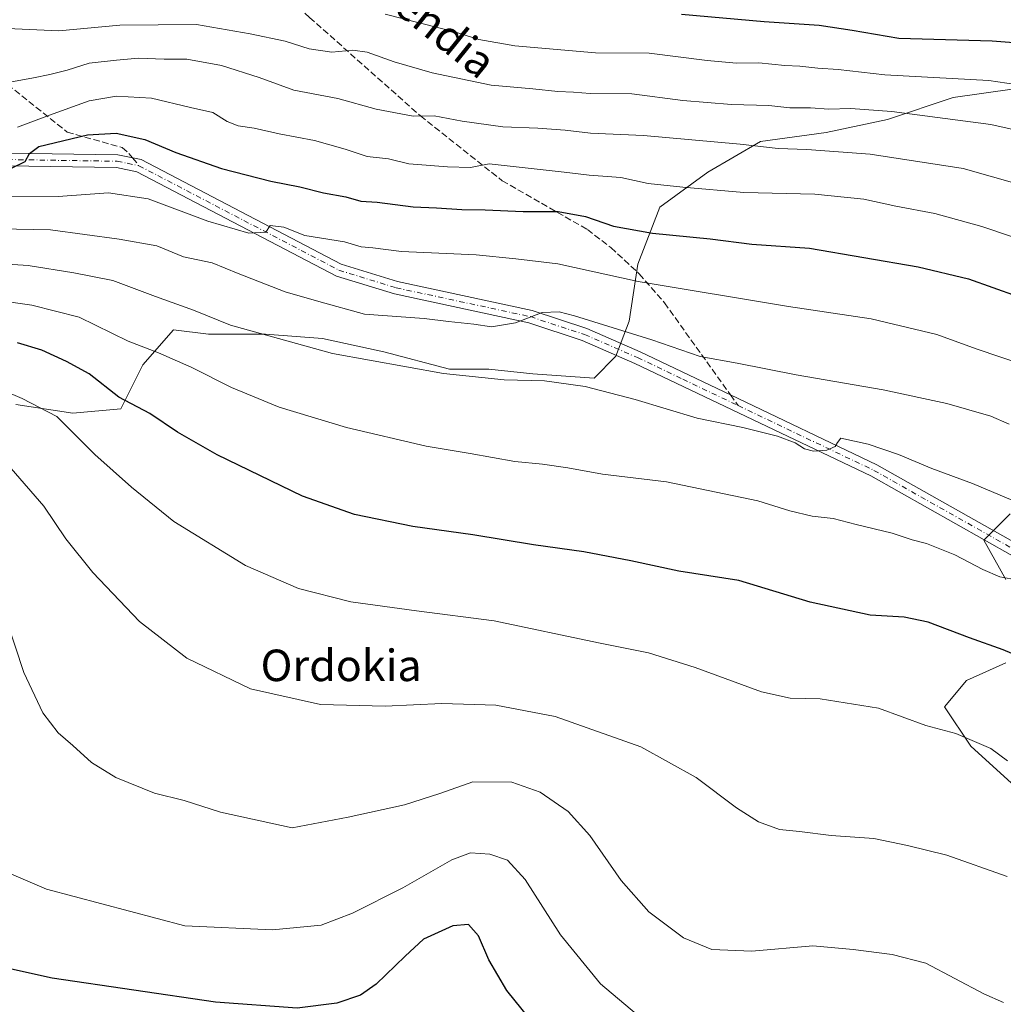
# Model space of a CAD drawing. Units: metres. Extents: x 644680 to 648134, y 4743833 to 4746219.
# Drawn here: x 646877 to 647127, y 4745769 to 4746019 of the extents above; entities that cross this region are included whole.
import ezdxf
from ezdxf.enums import TextEntityAlignment as Align

# ---------------------------------------------------------------- set-up
doc = ezdxf.new("R2010")
doc.units = ezdxf.units.M
doc.header["$MEASUREMENT"] = 0
doc.linetypes.add('DGN Style 3', pattern=[2.307223458686699, 1.648016756204785, -0.6592067024819142])
doc.linetypes.add('DGN Style 4', pattern=[2.6384748266838614, 1.318413404963828, -0.6592067024819142, 0.001648016756204785, -0.6592067024819142])
for name, color, linetype, lineweight in [('Curva de nivel maestra', 30, 'Continuous', 30), ('Curva de nivel normal', 30, 'Continuous', 0), ('Matorral CxS', 135, 'Continuous', 0), ('Pastizal CxS', 92, 'Continuous', 0), ('Pista no pavimentada Cxs', 111, 'Continuous', 0), ('Pista no pavimentada eje', 91, 'DGN Style 4', 0), ('Senda', 7, 'DGN Style 3', 0), ('Senda no paivmentada conexión', 7, 'DGN Style 3', 0), ('Texto cartográfico', 7, 'Continuous', 0)]:
    doc.layers.add(name, color=color, linetype=linetype, lineweight=lineweight)
doc.styles.add('Style-Arial', font='txt')

# ---------------------------------------------------------------- blocks, each defined once
blk = doc.blocks.new('*U7')
at = {"layer": 'Matorral CxS', "color": 135, "linetype": 'Continuous', "lineweight": 0}
for points in [[(647129.9338999996, 4746001.644300001, 1320.185599999997), (647114.3680999996, 4745999.419500001, 1318.589600000007), (647097.6903999997, 4745993.857899999, 1314.7984), (647082.1243000004, 4745990.521299999, 1312.595300000001), (647065.4455000004, 4745988.297499999, 1311.519100000005), (647052.1035000002, 4745980.5109, 1307.640700000004), (647039.8734999998, 4745971.612299999, 1303.414900000003), (647034.3132999997, 4745957.151699999, 1297.203699999998), (647032.0889999997, 4745942.6909, 1292.400200000004), (647028.7538999999, 4745933.792300001, 1289.028900000005), (647023.1936999997, 4745928.2305, 1287.195900000006), (647007.6278999997, 4745929.343699999, 1286.901700000002), (646996.5100999996, 4745930.455900001, 1286.223499999993), (646986.5033, 4745930.455900001, 1285.799400000004), (646969.8256999999, 4745934.905099999, 1286.911399999997), (646954.2599, 4745938.2433, 1286.463799999998), (646939.8051000005, 4745939.355699999, 1285.553799999994), (646925.3513000002, 4745939.355900001, 1283.573600000003), (646916.4565000003, 4745940.467900001, 1282.733800000002), (646908.6732999999, 4745931.569300001, 1278.8989), (646903.1140999999, 4745920.445499999, 1274.280400000004), (646890.8833, 4745919.333699999, 1270.916299999997), (646876.4294999996, 4745921.558900001, 1269.734899999996)], [(647131.0418999996, 4745823.6677, 1268.907999999996), (647118.8113000002, 4745834.7907, 1269.753899999996), (647112.1407000005, 4745844.8027, 1271.480800000005), (647117.6997999996, 4745851.476299999, 1273.070300000007), (647127.7067, 4745855.926300001, 1274.620999999999)], [(647127.7071000002, 4745877.060699999, 1280.596399999995), (647122.1485000001, 4745887.071699999, 1282.152300000002), (647128.8195000002, 4745893.745300001, 1283.920899999997)]]:
    blk.add_polyline3d(points, dxfattribs=at)
blk = doc.blocks.new('*U9')
at = {"layer": 'Pista no pavimentada Cxs', "color": 111, "linetype": 'Continuous', "lineweight": 0}
for points in [[(647143.7901, 4745875.020099999, 1281.518299999996), (647093.4901000002, 4745903.370100001, 1285.267600000006), (647033.5900999998, 4745931.960100001, 1288.990000000005), (647020.2200999996, 4745937.7601, 1289.828800000003), (647006.6101000002, 4745942.2601, 1290.111699999994), (646972.5301000001, 4745949.590100001, 1292.845199999996), (646957.8101000005, 4745954.120100001, 1293.625400000004), (646907.1101000002, 4745980.610099999, 1297.804900000003), (646901.9600999998, 4745981.6501, 1298.275800000003), (646874.1101000002, 4745982.090100001, 1300.537899999996), (646831.1501000002, 4745990.380100001, 1303.737999999998), (646826.6001000004, 4745990.960100001, 1303.759900000005), (646817.9301000005, 4745990.2301, 1303.905100000004), (646801.5500999996, 4745987.220100001, 1304.707200000005), (646784.4801000003, 4745989.620100001, 1304.844299999997), (646758.1801000005, 4745992.790100001, 1306.493700000006), (646748.4700999996, 4745992.550100001, 1307.226699999999), (646729.7600999996, 4745991.210100001, 1307.770699999994), (646691.5000999998, 4745992.380100001, 1309.9568), (646674.9301000005, 4745994.590100001, 1310.613500000007), (646650.5100999996, 4746001.0101, 1310.772100000002), (646619.5301000001, 4746009.3201, 1313.322899999999)], [(646620.4001000002, 4746013.0701, 1314.185100000002), (646651.5000999998, 4746004.720100001, 1312.495500000005), (646675.6801000005, 4745998.370100001, 1311.036099999998), (646691.8400999998, 4745996.210100001, 1310.497600000002), (646729.5301000001, 4745994.4301, 1308.786099999998), (646748.3201000001, 4745995.770099999, 1307.747399999993), (646758.3400999998, 4745996.020099999, 1306.969700000001), (646784.9001000002, 4745992.8201, 1305.559500000003), (646801.4901000002, 4745990.4901, 1305.661800000002), (646817.5100999996, 4745993.4301, 1304.905899999998), (646826.6801000005, 4745994.200099999, 1304.622000000003), (646831.6601, 4745993.5601, 1304.8177), (646874.4501, 4745985.3101, 1301.892999999997), (646902.3101000005, 4745984.870100001, 1298.797200000001), (646908.2001, 4745983.670100001, 1298.451199999996), (646959.0401, 4745957.110099999, 1293.721000000005), (646973.3400999998, 4745952.710100001, 1292.674599999998), (647007.4600999998, 4745945.370100001, 1290.8609), (647021.3701, 4745940.770099999, 1290.595499999996), (647034.9301000005, 4745934.890100001, 1289.727499999994), (647057.8400999998, 4745923.950099999, 1287.489300000001), (647094.9700999996, 4745906.2301, 1284.977899999998), (647145.6101000002, 4745877.690099999, 1281.691000000006)]]:
    blk.add_polyline3d(points, dxfattribs=at)

msp = doc.modelspace()

# ---------------------------------------------------------------- linework, layer by layer
at = {"layer": 'Curva de nivel maestra', "color": 30, "linetype": 'Continuous', "lineweight": 30, "flags": 128}
for points, elevation in [([(647134.25, 4746013.0001), (647124.25, 4746013.710100001), (647100.5800000001, 4746014.420100001), (647088.6799999997, 4746016.450099999), (647080.2999999998, 4746017.710100001), (647066.3399999999, 4746018.610099999), (647045.4000000004, 4746020.540100001)], 1325), ([(646875.3300000001, 4745981.5001), (646878.7999999998, 4745983.2301), (646879.9299999997, 4745985.2301), (646882.2599999999, 4745987.030099999), (646894.6200000001, 4745989.970100001), (646901.8799999999, 4745990.380100001), (646909.1399999997, 4745988.790100001), (646917, 4745985.520099999), (646928.5999999996, 4745981.450099999), (646941.1900000004, 4745978.170100001), (646948.5199999996, 4745976.800100001), (646954.5499999998, 4745975.210100001), (646960.1799999997, 4745974.200099999), (646963.9900000002, 4745973.170100001), (646968.1799999997, 4745972.870100001), (646977.25, 4745971.710100001), (646983.1699999999, 4745971.460100001), (646989.5999999996, 4745970.9801), (646995.5899999999, 4745970.9001), (647005.2199999997, 4745970.4801), (647014.1299999999, 4745970.520099999), (647021, 4745969.2601), (647028.1399999997, 4745966.790100001), (647038.0199999996, 4745965.040100001), (647052.7000000002, 4745963.530099999), (647063.2199999997, 4745962.2501), (647077.8499999996, 4745961.1601), (647105.4900000002, 4745956.4801), (647118.2800000003, 4745953.4101), (647130.6100000005, 4745949.030099999)], 1300), ([(647133.0899999999, 4745856.7401), (647127.0599999997, 4745859.2401), (647118.5300000003, 4745862.300100001), (647108.0199999996, 4745866.300100001), (647101.9100000003, 4745867.5701), (647093.25, 4745868.0601), (647078.0300000003, 4745871.350099999), (647059.9800000006, 4745876.870100001), (647044.7300000006, 4745879.1801), (647032.5, 4745881.850099999), (647020.5800000001, 4745884.120100001), (647007.8300000001, 4745885.920100001), (646992.4199999999, 4745888.460100001), (646977.2300000006, 4745890.550100001), (646962.4000000004, 4745893.5701), (646949.2000000002, 4745898.2501), (646927.5599999997, 4745908.7301), (646917.4400000004, 4745914.5001), (646910.4100000003, 4745919.2601), (646902.5800000001, 4745923.4001), (646895.0700000003, 4745929.3101), (646889.2599999999, 4745932.420100001), (646883.0300000003, 4745935.340100001), (646876.8600000005, 4745937.1801)], 1275), ([(647008.8200000003, 4745763.1501), (647001.0899999999, 4745772.780099999), (646996.4800000006, 4745780.5801), (646993.9000000004, 4745786.610099999), (646991.3300000001, 4745789.520099999), (646987.3799999999, 4745789.1801), (646979.9100000003, 4745785.770099999), (646975.25, 4745781.4801), (646967.9100000003, 4745774.390100001), (646963.9100000003, 4745771.620100001), (646957.9100000003, 4745769.600099999), (646947.7999999998, 4745768.2601), (646927.1299999999, 4745769.8101), (646885.6100000005, 4745775.940099999), (646864.8899999997, 4745780.460100001)], 1250)]:
    msp.add_lwpolyline(points, dxfattribs=dict(at, elevation=elevation))
at = {"layer": 'Curva de nivel normal', "color": 30, "linetype": 'Continuous', "lineweight": 0, "flags": 128}
for points, elevation in [([(647137.1399999997, 4746001.75), (647123.4400000004, 4746003.77), (647096.9800000006, 4746005.24), (647085.1500000004, 4746006.560000001), (647080, 4746006.92), (647075.4500000002, 4746007.439999999), (647071.6500000004, 4746007.560000001), (647065.0499999998, 4746008.25), (647059.3300000001, 4746008.199999999), (647051.8700000001, 4746008.859999999), (647037.1799999997, 4746010.689999999), (647023.5999999996, 4746010.76), (647003.0499999998, 4746012.52), (646993.9900000002, 4746014.15), (646987.7699999996, 4746016.08), (646970.2000000002, 4746020.600000001)], 1320), ([(646874.3099999997, 4746016.960000001), (646887.3700000001, 4746016.350000001), (646902.8099999997, 4746017.789999999), (646922.2999999998, 4746017.949999999), (646935.9299999997, 4746015.58), (646944.7699999996, 4746013.76), (646950.8899999997, 4746011.77), (646956.6299999999, 4746010.939999999), (646961.9400000004, 4746011.42), (646965.5800000001, 4746010.960000001), (646972.4900000002, 4746008.49), (646982.1299999999, 4746005.689999999), (646997.0800000001, 4746002.539999999), (647007.6399999997, 4746001.619999999), (647013.9699999997, 4746000.960000001), (647018, 4746000.810000001), (647022.2000000002, 4746000.430000001), (647032.7800000003, 4746000.4), (647045.7000000002, 4745998.680000001), (647058.1100000005, 4745997.640000001), (647067.5800000001, 4745997.4), (647072.8799999999, 4745996.789999999), (647078.1299999999, 4745996.83), (647082.8200000003, 4745996.49), (647088.3099999997, 4745996.67), (647098.7599999999, 4745995.869999999), (647123.9100000003, 4745992.58), (647142.79, 4745988.390000001)], 1315), ([(647130.5800000001, 4745977.529999999), (647116.9100000003, 4745981.41), (647093.25, 4745985.060000001), (647077.25, 4745986.25), (647069.9100000003, 4745986.460000001), (647060.25, 4745987.619999999), (647035.7699999996, 4745989.83), (647022.3300000001, 4745990.42), (647015.8700000001, 4745991.189999999), (647008.9299999997, 4745991.65), (647000.04, 4745991.970000001), (646989.75, 4745993.470000001), (646982.6200000001, 4745994.800000001), (646977.25, 4745994.699999999), (646967.9100000003, 4745996.52), (646958.1900000004, 4745999.17), (646947.0300000003, 4746001.289999999), (646938.1900000004, 4746004.52), (646928.6399999997, 4746007.529999999), (646919.8200000003, 4746009.17), (646914.0499999998, 4746009.15), (646907.5499999998, 4746009.42), (646901.9900000002, 4746008.92), (646895.0599999997, 4746008.119999999), (646889.4900000002, 4746006.359999999), (646885.0599999997, 4746005.279999999), (646880.9100000003, 4746004.430000001), (646867.3300000001, 4746001.980000001)], 1310), ([(647136.4000000004, 4745961.720000001), (647121.6699999999, 4745966.74), (647109.7100000001, 4745970.029999999), (647099.8399999999, 4745971.890000001), (647091.6799999997, 4745973.609999999), (647079.25, 4745974.91), (647061.2100000001, 4745975.32), (647045.7699999996, 4745976.699999999), (647036.9000000004, 4745977.600000001), (647029.9600000001, 4745979.16), (647022, 4745979.699999999), (647015.6500000004, 4745980.529999999), (646996.5800000001, 4745982.59), (646991.8300000001, 4745981.66), (646986.0300000003, 4745981.84), (646976.2100000001, 4745982.640000001), (646971.0499999998, 4745983.9), (646965.6299999999, 4745984.460000001), (646960.0499999998, 4745986.310000001), (646952.25, 4745988.52), (646943.25, 4745990.189999999), (646936.9100000003, 4745991.67), (646932.8700000001, 4745992.25), (646930.0700000003, 4745993.350000001), (646926.4100000003, 4745995.619999999), (646920.7300000006, 4745996.939999999), (646910.8899999997, 4745999.25), (646901.9600000001, 4745999.76), (646895.0599999997, 4745998.619999999), (646884.9600000001, 4745994.980000001), (646876.8600000005, 4745991.949999999)], 1305), ([(647132.6799999997, 4745931.460000001), (647120.2300000006, 4745935.680000001), (647110.25, 4745939.279999999), (647093.5800000001, 4745943.26), (647072.5899999999, 4745946.4), (647034.3799999999, 4745952.720000001), (647014.0099999999, 4745957.189999999), (647003.3499999996, 4745958.529999999), (646993.25, 4745959.49), (646974.2999999998, 4745960.390000001), (646967.0700000003, 4745961.279999999), (646964.1200000001, 4745961.539999999), (646959.8600000005, 4745962.789999999), (646949.7400000002, 4745964.390000001), (646944.4100000003, 4745966.529999999), (646941, 4745966.92), (646939.8899999997, 4745965.26), (646935.5800000001, 4745964.980000001), (646925.1799999997, 4745968.02), (646910.04, 4745973.689999999), (646899.9600000001, 4745975.27), (646887.2000000002, 4745974.32), (646872.6799999997, 4745974.210000001)], 1295), ([(647128.5700000003, 4745916.550000001), (647123.9199999999, 4745918.57), (647112.7699999996, 4745921.75), (647096.5899999999, 4745925.24), (647074.5, 4745929.01), (647059.54, 4745931.970000001), (647050.1500000004, 4745933.680000001), (647037.8899999997, 4745937.970000001), (647018.25, 4745944.039999999), (647014.3099999997, 4745945), (647009.9900000002, 4745944.890000001), (647003.2300000006, 4745942.230000001), (646997.1299999999, 4745941.27), (646992.6799999997, 4745941.949999999), (646986.2300000006, 4745942.550000001), (646980.0599999997, 4745943.380000001), (646964.9000000004, 4745944.439999999), (646953.2999999998, 4745947.67), (646944.8200000003, 4745950.140000001), (646932.8200000003, 4745954.800000001), (646926.2599999999, 4745957.470000001), (646918.9900000002, 4745959.029999999), (646912.25, 4745961.76), (646902.6799999997, 4745963.51), (646885.1900000004, 4745965.84), (646850.6399999997, 4745966.550000001)], 1290), ([(647129.5099999999, 4745897.130000001), (647119.2699999996, 4745901.460000001), (647108.9699999997, 4745905.279999999), (647100.5199999996, 4745908.83), (647092.7999999998, 4745911.480000001), (647085.8700000001, 4745913), (647084.9699999997, 4745911.890000001), (647084.3700000001, 4745910.859999999), (647082.25, 4745909.930000001), (647078.9100000003, 4745909.640000001), (647076.5800000001, 4745910.230000001), (647074.2599999999, 4745911.800000001), (647069.7400000002, 4745913.5), (647060.9900000002, 4745915.640000001), (647049.4000000004, 4745918.050000001), (647033.6100000005, 4745922.779999999), (647020.9199999999, 4745926.050000001), (647010.6200000001, 4745927.52), (647000.3499999996, 4745927.76), (646985, 4745929.42), (646956.8399999999, 4745934.480000001), (646930.9100000003, 4745941.640000001), (646921.4800000006, 4745945.439999999), (646911.8499999996, 4745948.939999999), (646901.04, 4745953.029999999), (646891.1799999997, 4745954.91), (646879.5199999996, 4745956.82), (646858.6900000004, 4745958.15)], 1285), ([(647128.9800000006, 4745877.300000001), (647126.2400000002, 4745877.76), (647121.9299999997, 4745879.640000001), (647114.7999999998, 4745883.380000001), (647107.5800000001, 4745886.26), (647103.9400000004, 4745887.180000001), (647098.9000000004, 4745888.880000001), (647089.7000000002, 4745891.02), (647083.9100000003, 4745892.560000001), (647078.5599999997, 4745893.210000001), (647072.9199999999, 4745894.57), (647064.79, 4745897.100000001), (647041.5999999996, 4745901.859999999), (647025.3399999999, 4745903.859999999), (647016.5700000003, 4745905.449999999), (647010.1299999999, 4745906.380000001), (647003.1299999999, 4745907.02), (646991.7199999997, 4745909.09), (646980.5599999997, 4745910.92), (646960.3899999997, 4745915.710000001), (646943.2300000006, 4745920.880000001), (646931.1299999999, 4745925.800000001), (646920.9400000004, 4745931.01), (646912.6600000003, 4745934.67), (646904.9400000004, 4745937.59), (646892.4800000006, 4745943.65), (646880.5199999996, 4745946.76), (646873.3600000005, 4745947.730000001)], 1280), ([(647128.1299999999, 4745831.109999999), (647123.9199999999, 4745834.230000001), (647115.0199999996, 4745838.01), (647107.3899999997, 4745840.039999999), (647095.4199999999, 4745844.41), (647080.5999999996, 4745846.84), (647072.9400000004, 4745846.949999999), (647065.7000000002, 4745848.600000001), (647048.9000000004, 4745854.800000001), (647036.9900000002, 4745858.449999999), (647024.3200000003, 4745861.02), (646997.8499999996, 4745866.609999999), (646978.1500000004, 4745869.140000001), (646961.4600000001, 4745871.449999999), (646948.1600000003, 4745874.810000001), (646934.6900000004, 4745880.67), (646916.5, 4745891.82), (646905.7800000003, 4745900.57), (646896.4800000006, 4745908.810000001), (646886.8399999999, 4745918.439999999), (646878, 4745923.039999999), (646869.4299999997, 4745926.680000001)], 1270), ([(647128.0999999996, 4745801.74), (647112.7800000003, 4745807.140000001), (647102.7800000003, 4745809.560000001), (647094.25, 4745811.380000001), (647083.3600000005, 4745812.130000001), (647075.3499999996, 4745813.119999999), (647070.2699999996, 4745813.65), (647064.9100000003, 4745815.600000001), (647059.3499999996, 4745819.16), (647049.1500000004, 4745826.859999999), (647035.0499999998, 4745834.600000001), (647013.3099999997, 4745842.34), (646998.2999999998, 4745845.24), (646984.5800000001, 4745845.609999999), (646970.1600000003, 4745844.939999999), (646953.79, 4745845.359999999), (646936.0300000003, 4745849.350000001), (646919.7999999998, 4745857.140000001), (646907.8099999997, 4745866.4), (646895.9600000001, 4745878.880000001), (646889.1299999999, 4745887.390000001), (646883.54, 4745895.699999999), (646875.2199999997, 4745905.26)], 1265), ([(647127.1200000001, 4745769.74), (647122.1200000001, 4745771.92), (647107.3799999999, 4745779.699999999), (647098.8799999999, 4745781.869999999), (647088.9500000002, 4745783.189999999), (647078.7300000006, 4745784.08), (647063.2699999996, 4745782.800000001), (647053.0899999999, 4745783.199999999), (647045.8700000001, 4745786.140000001), (647037.0899999999, 4745792.74), (647030.0599999997, 4745800.710000001), (647022.1500000004, 4745812.130000001), (647016.5899999999, 4745818.24), (647009.4800000006, 4745823.140000001), (647002.3600000005, 4745825.680000001), (646992.4400000004, 4745825.75), (646984.0300000003, 4745822.810000001), (646975.0700000003, 4745819.91), (646960.7800000003, 4745816.730000001), (646946.5800000001, 4745814.08), (646928.3499999996, 4745818), (646919.1600000003, 4745820.970000001), (646911.6100000005, 4745822.890000001), (646901.7699999996, 4745826.850000001), (646895.6600000003, 4745830.66), (646890.8799999999, 4745835), (646887.1699999999, 4745838.180000001), (646883.2400000002, 4745843.230000001), (646878.4600000001, 4745853.49), (646874.0899999999, 4745866.84)], 1260), ([(647033.9800000006, 4745766.77), (647024.8600000005, 4745774.480000001), (647014.6500000004, 4745786.939999999), (647005.7199999997, 4745800.970000001), (647001.2100000001, 4745805.890000001), (646996.7599999999, 4745807.41), (646991.8399999999, 4745807.730000001), (646987.0700000003, 4745805.9), (646974.6799999997, 4745798.869999999), (646961.9000000004, 4745792.390000001), (646953.9600000001, 4745789.350000001), (646941.5599999997, 4745788.15), (646919.2800000003, 4745789.230000001), (646884.2000000002, 4745798.460000001), (646875.3499999996, 4745802.33)], 1255)]:
    msp.add_lwpolyline(points, dxfattribs=dict(at, elevation=elevation))
at = {"layer": 'Matorral CxS', "color": 135, "linetype": 'Continuous', "lineweight": 0}
for points in [[(647129.9338999996, 4746001.644300001, 1320.185599999997), (647114.3680999996, 4745999.419500001, 1318.589600000007), (647097.6903999997, 4745993.857899999, 1314.7984), (647082.1243000004, 4745990.521299999, 1312.595300000001), (647065.4455000004, 4745988.297499999, 1311.519100000005), (647052.1035000002, 4745980.5109, 1307.640700000004), (647039.8734999998, 4745971.612299999, 1303.414900000003), (647034.3132999997, 4745957.151699999, 1297.203699999998), (647032.0889999997, 4745942.6909, 1292.400200000004), (647028.7538999999, 4745933.792300001, 1289.028900000005), (647023.1936999997, 4745928.2305, 1287.195900000006), (647007.6278999997, 4745929.343699999, 1286.901700000002), (646996.5100999996, 4745930.455900001, 1286.223499999993), (646986.5033, 4745930.455900001, 1285.799400000004), (646969.8256999999, 4745934.905099999, 1286.911399999997), (646954.2599, 4745938.2433, 1286.463799999998), (646939.8051000005, 4745939.355699999, 1285.553799999994), (646925.3513000002, 4745939.355900001, 1283.573600000003), (646916.4565000003, 4745940.467900001, 1282.733800000002), (646908.6732999999, 4745931.569300001, 1278.8989), (646903.1140999999, 4745920.445499999, 1274.280400000004), (646890.8833, 4745919.333699999, 1270.916299999997), (646876.4294999996, 4745921.558900001, 1269.734899999996)], [(647127.7071000002, 4745877.060699999, 1280.596399999995), (647122.1485000001, 4745887.071699999, 1282.152300000002), (647128.8195000002, 4745893.745300001, 1283.920899999997)], [(647131.0418999996, 4745823.6677, 1268.907999999996), (647118.8113000002, 4745834.7907, 1269.753899999996), (647112.1407000005, 4745844.8027, 1271.480800000005), (647117.6997999996, 4745851.476299999, 1273.070300000007), (647127.7067, 4745855.926300001, 1274.620999999999)]]:
    msp.add_polyline3d(points, dxfattribs=at)
at = {"layer": 'Pastizal CxS', "color": 92, "linetype": 'Continuous', "lineweight": 0}
for points in [[(646876.4294999996, 4745921.558900001, 1269.734899999996), (646890.8833, 4745919.333699999, 1270.916299999997), (646903.1140999999, 4745920.445499999, 1274.280400000004), (646908.6732999999, 4745931.569300001, 1278.8989), (646916.4565000003, 4745940.467900001, 1282.733800000002), (646925.3513000002, 4745939.355900001, 1283.573600000003), (646939.8051000005, 4745939.355699999, 1285.553799999994), (646954.2599, 4745938.2433, 1286.463799999998), (646969.8256999999, 4745934.905099999, 1286.911399999997), (646986.5033, 4745930.455900001, 1285.799400000004), (646996.5100999996, 4745930.455900001, 1286.223499999993), (647007.6278999997, 4745929.343699999, 1286.901700000002), (647023.1936999997, 4745928.2305, 1287.195900000006), (647028.7538999999, 4745933.792300001, 1289.028900000005), (647032.0889999997, 4745942.6909, 1292.400200000004), (647034.3132999997, 4745957.151699999, 1297.203699999998), (647039.8734999998, 4745971.612299999, 1303.414900000003), (647052.1035000002, 4745980.5109, 1307.640700000004), (647065.4455000004, 4745988.297499999, 1311.519100000005), (647082.1243000004, 4745990.521299999, 1312.595300000001), (647097.6903999997, 4745993.857899999, 1314.7984), (647114.3680999996, 4745999.419500001, 1318.589600000007), (647129.9338999996, 4746001.644300001, 1320.185599999997)], [(647129.9338999996, 4746001.644300001, 1320.185599999997), (647114.3680999996, 4745999.419500001, 1318.589600000007), (647097.6903999997, 4745993.857899999, 1314.7984), (647082.1243000004, 4745990.521299999, 1312.595300000001), (647065.4455000004, 4745988.297499999, 1311.519100000005), (647052.1035000002, 4745980.5109, 1307.640700000004), (647039.8734999998, 4745971.612299999, 1303.414900000003), (647034.3132999997, 4745957.151699999, 1297.203699999998), (647032.0889999997, 4745942.6909, 1292.400200000004), (647028.7538999999, 4745933.792300001, 1289.028900000005), (647023.1936999997, 4745928.2305, 1287.195900000006), (647007.6278999997, 4745929.343699999, 1286.901700000002), (646996.5100999996, 4745930.455900001, 1286.223499999993), (646986.5033, 4745930.455900001, 1285.799400000004), (646969.8256999999, 4745934.905099999, 1286.911399999997), (646954.2599, 4745938.2433, 1286.463799999998), (646939.8051000005, 4745939.355699999, 1285.553799999994), (646925.3513000002, 4745939.355900001, 1283.573600000003), (646916.4565000003, 4745940.467900001, 1282.733800000002), (646908.6732999999, 4745931.569300001, 1278.8989), (646903.1140999999, 4745920.445499999, 1274.280400000004), (646890.8833, 4745919.333699999, 1270.916299999997), (646876.4294999996, 4745921.558900001, 1269.734899999996)], [(647128.8195000002, 4745893.745300001, 1283.920899999997), (647122.1485000001, 4745887.071699999, 1282.152300000002), (647127.7071000002, 4745877.060699999, 1280.596399999995)], [(647127.7071000002, 4745877.060699999, 1280.596399999995), (647122.1485000001, 4745887.071699999, 1282.152300000002), (647128.8195000002, 4745893.745300001, 1283.920899999997)], [(647127.7067, 4745855.926300001, 1274.620999999999), (647117.6997999996, 4745851.476299999, 1273.070300000007), (647112.1407000005, 4745844.8027, 1271.480800000005), (647118.8113000002, 4745834.7907, 1269.753899999996), (647131.0418999996, 4745823.6677, 1268.907999999996)], [(647131.0418999996, 4745823.6677, 1268.907999999996), (647118.8113000002, 4745834.7907, 1269.753899999996), (647112.1407000005, 4745844.8027, 1271.480800000005), (647117.6997999996, 4745851.476299999, 1273.070300000007), (647127.7067, 4745855.926300001, 1274.620999999999)]]:
    msp.add_polyline3d(points, dxfattribs=at)
at = {"layer": 'Pista no pavimentada Cxs', "color": 111, "linetype": 'Continuous', "lineweight": 0}
for points in [[(647143.7901, 4745875.020099999, 1281.518299999996), (647093.4901000002, 4745903.370100001, 1285.267600000006), (647033.5900999998, 4745931.960100001, 1288.990000000005), (647020.2200999996, 4745937.7601, 1289.828800000003), (647006.6101000002, 4745942.2601, 1290.111699999994), (646972.5301000001, 4745949.590100001, 1292.845199999996), (646957.8101000005, 4745954.120100001, 1293.625400000004), (646907.1101000002, 4745980.610099999, 1297.804900000003), (646901.9600999998, 4745981.6501, 1298.275800000003), (646874.1101000002, 4745982.090100001, 1300.537899999996), (646831.1501000002, 4745990.380100001, 1303.737999999998), (646826.6001000004, 4745990.960100001, 1303.759900000005), (646817.9301000005, 4745990.2301, 1303.905100000004), (646801.5500999996, 4745987.220100001, 1304.707200000005), (646784.4801000003, 4745989.620100001, 1304.844299999997), (646758.1801000005, 4745992.790100001, 1306.493700000006), (646748.4700999996, 4745992.550100001, 1307.226699999999), (646729.7600999996, 4745991.210100001, 1307.770699999994), (646691.5000999998, 4745992.380100001, 1309.9568), (646674.9301000005, 4745994.590100001, 1310.613500000007), (646650.5100999996, 4746001.0101, 1310.772100000002), (646619.5301000001, 4746009.3201, 1313.322899999999)], [(646691.8400999998, 4745996.210100001, 1310.497600000002), (646729.5301000001, 4745994.4301, 1308.786099999998), (646748.3201000001, 4745995.770099999, 1307.747399999993), (646758.3400999998, 4745996.020099999, 1306.969700000001), (646784.9001000002, 4745992.8201, 1305.559500000003), (646801.4901000002, 4745990.4901, 1305.661800000002), (646817.5100999996, 4745993.4301, 1304.905899999998), (646826.6801000005, 4745994.200099999, 1304.622000000003), (646831.6601, 4745993.5601, 1304.8177), (646874.4501, 4745985.3101, 1301.892999999997), (646902.3101000005, 4745984.870100001, 1298.797200000001), (646908.2001, 4745983.670100001, 1298.451199999996), (646959.0401, 4745957.110099999, 1293.721000000005), (646973.3400999998, 4745952.710100001, 1292.674599999998), (647007.4600999998, 4745945.370100001, 1290.8609), (647021.3701, 4745940.770099999, 1290.595499999996), (647034.9301000005, 4745934.890100001, 1289.727499999994), (647057.8400999998, 4745923.950099999, 1287.489300000001), (647094.9700999996, 4745906.2301, 1284.977899999998), (647145.6101000002, 4745877.690099999, 1281.691000000006)]]:
    msp.add_polyline3d(points, dxfattribs=at)
at = {"layer": 'Pista no pavimentada eje', "color": 91, "linetype": 'DGN Style 4', "lineweight": 0}
for points in [[(646635.5151000004, 4746007.020099999, 1312.411800000002), (646651.0050999997, 4746002.8651, 1311.470499999996), (646663.0950999996, 4745999.690099999, 1311.232600000003), (646675.3051000005, 4745996.4801, 1310.687699999995), (646683.5900999998, 4745995.3751, 1310.495500000005), (646691.6700999998, 4745994.295100001, 1310.235400000005), (646710.5151000004, 4745993.405099999, 1309.322100000005), (646729.6451000003, 4745992.8201, 1308.174799999994), (646739.0000999998, 4745993.4901, 1307.626499999998), (646748.3951000003, 4745994.1601, 1307.486999999994), (646758.2600999996, 4745994.405099999, 1306.730299999996), (646784.6901000004, 4745991.220100001, 1305.141799999998), (646801.5201000003, 4745988.8551, 1305.191600000006), (646817.7200999996, 4745991.8301, 1304.261100000003), (646826.6401000004, 4745992.5801, 1304.265899999999), (646829.1300999997, 4745992.2601, 1304.222699999999), (646831.4051000001, 4745991.970100001, 1304.2068), (646852.8000999996, 4745987.845100001, 1303.027400000006), (646874.2801000001, 4745983.700099999, 1301.173599999995), (646902.1350999996, 4745983.2601, 1298.466499999995), (646904.7100999998, 4745982.7401, 1298.188500000004), (646907.6551000001, 4745982.140100001, 1297.897599999997)], [(646907.6551000001, 4745982.140100001, 1297.897599999997), (646958.4250999996, 4745955.6151, 1293.679799999998), (646972.9351000005, 4745951.1501, 1292.684599999993), (647007.0351, 4745943.815099999, 1290.422099999996), (647020.7950999998, 4745939.265100001, 1290.170899999997), (647034.2600999996, 4745933.425100001, 1289.230800000005), (647045.7150999998, 4745927.9551, 1288.521900000007), (647059.7851, 4745921.239499999, 1287.023700000005)], [(647059.7851, 4745921.239499999, 1287.023700000005), (647094.2301000003, 4745904.800100001, 1285.050799999997), (647144.7001, 4745876.3551, 1281.503599999996)]]:
    msp.add_polyline3d(points, dxfattribs=at)
at = {"layer": 'Senda', "color": 7, "linetype": 'DGN Style 3', "lineweight": 0}
for points in [[(646720.8267000001, 4746060.433700001, 1329.012000000002), (646748.8450999996, 4746070.645099999, 1332.296700000006), (646763.5900999998, 4746074.540100001, 1333.047300000006), (646768.0551000005, 4746074.9001, 1333.548299999995), (646772.3300999999, 4746075.2401, 1333.415699999998), (646790.5751, 4746074.4451, 1332.504199999996), (646808.8800999997, 4746073.6501, 1333.154599999994), (646820.1700999998, 4746075.735099999, 1333.602499999994), (646831.4001000002, 4746077.8051, 1333.620299999995), (646848.6501000002, 4746078.630100001, 1333.998200000002), (646865.7651000004, 4746079.4451, 1335.319900000002), (646873.9401000004, 4746079.1601, 1336.076499999996), (646882.2622999996, 4746078.867699999, 1335.853000000003), (646894.7801000001, 4746071.5101, 1334.356599999999), (646907.6001000004, 4746056.8301, 1330.967699999994), (646925.6501000002, 4746042.340100001, 1326.384900000005), (646951.0000999998, 4746019.7501, 1319.218299999993), (646979.1201, 4745994.780099999, 1311.258300000001), (646999.8901000004, 4745978.3301, 1304.642200000002), (647021.5000999998, 4745965.920100001, 1299.646900000007), (647027.4801000003, 4745961.3301, 1298.1152), (647034.6801000005, 4745954.690099999, 1296.1011), (647041.0701000001, 4745947.3201, 1293.916899999997), (647057.8399999999, 4745923.950099999, 1287.489300000001)], [(646720.8267000001, 4746060.433700001, 1329.012000000002), (646750.3000999996, 4746045.950099999, 1326.367299999998), (646764.3201000001, 4746040.690099999, 1325.143599999996), (646781.8400999998, 4746035.840100001, 1323.620200000005), (646823.7401000002, 4746026.0601, 1320.006899999993), (646842.9501, 4746021.290100001, 1318.078099999999), (646852.5800999999, 4746017.9801, 1316.546100000007), (646861.0100999996, 4746012.9001, 1315.063800000004), (646874.3300999999, 4746002.7601, 1310.406000000003), (646889.4600999998, 4745990.6501, 1303.286300000007), (646903.4200999998, 4745986.7301, 1299.280299999999), (646905.1464999998, 4745985.2553, 1298.971300000005), (646906.0743000006, 4745984.1032, 1298.593900000007)]]:
    msp.add_polyline3d(points, dxfattribs=at)
at = {"layer": 'Senda no paivmentada conexión', "color": 7, "linetype": 'DGN Style 3', "lineweight": 0, "extrusion": (0.1670109908222894, -0.2074008578156213, 0.963894295616434), "elevation": -875029.0424926492, "flags": 128}
msp.add_lwpolyline([(3480480.772381282, 3172291.290379567), (3480480.772381281, 3172288.675513618)], dxfattribs=at)
at = {"layer": 'Senda no paivmentada conexión', "color": 7, "linetype": 'DGN Style 3', "lineweight": 0, "extrusion": (0.0805826090474783, -0.1122961390482113, 0.9904019488439864), "elevation": -479532.1949490043, "flags": 128}
msp.add_lwpolyline([(3292652.476746487, 3445427.141509389), (3292652.476746487, 3445423.772896955)], dxfattribs=at)

# ---------------------------------------------------------------- block references
at = {"layer": 'Matorral CxS', "color": 135, "linetype": 'Continuous', "lineweight": 0}
msp.add_blockref('*U7', (0, 0), dxfattribs=at)
at = {"layer": 'Pista no pavimentada Cxs', "color": 111, "linetype": 'Continuous', "lineweight": 0}
msp.add_blockref('*U9', (0, 0), dxfattribs=at)

# ---------------------------------------------------------------- texts
at = {"layer": 'Texto cartográfico', "color": 7, "linetype": 'Continuous', "lineweight": 0, "style": 'Style-Arial'}
msp.add_text('Camino de Erremendia', height=8, rotation=321.1943420241798, dxfattribs=at).set_placement((646951.0821211949, 4746043.484219052), align=Align.MIDDLE_CENTER)
msp.add_text('Ordokia', height=8, dxfattribs=at).set_placement((646958.9883243903, 4745855.300150001), align=Align.MIDDLE_CENTER)

doc.saveas('drawing.dxf')
